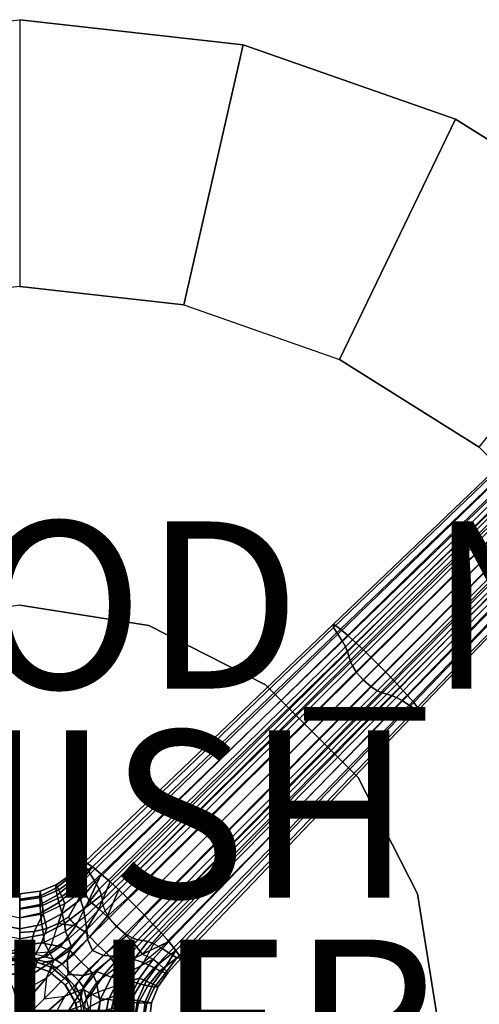
# Model space of a CAD drawing. Units: inches. Extents: x -12 to 12, y -12 to 12.
# Drawn here: x 0 to 5.5, y 0.2 to 12 of the extents above; entities that cross this region are included whole.
import ezdxf

# ---------------------------------------------------------------- set-up
doc = ezdxf.new("R2010")
doc.units = ezdxf.units.IN
doc.header["$MEASUREMENT"] = 0
for name, color, linetype in [('TABLE-BASE', 6, 'Continuous'), ('TABLE-FINISH', 7, 'Continuous'), ('TABLE-OTHER', 7, 'Continuous'), ('TABLE-PROD_NO', 7, 'Continuous'), ('TABLE-VEN', 6, 'Continuous')]:
    doc.layers.add(name, color=color, linetype=linetype)
doc.styles.get("Standard").update_dxf_attribs({"font": 'arial.ttf'})

msp = doc.modelspace()

# ---------------------------------------------------------------- linework, layer by layer
at = {"layer": 'TABLE-BASE'}
for points in [[(6.797, 7.552, 2.452), (6.723, 7.613, 2.404), (3.75, 4.771, 3.415), (3.834, 4.71, 3.483)], [(6.723, 7.613, 2.404), (6.722, 7.586, 2.312), (3.752, 4.732, 3.307), (3.75, 4.771, 3.415)], [(6.722, 7.586, 2.312), (6.765, 7.521, 2.238), (3.803, 4.653, 3.223), (3.752, 4.732, 3.307)], [(6.874, 7.481, 2.474), (6.797, 7.552, 2.452), (3.834, 4.71, 3.483), (3.925, 4.632, 3.52)], [(6.765, 7.521, 2.238), (6.807, 7.457, 2.162), (3.855, 4.573, 3.139), (3.803, 4.653, 3.223)], [(6.807, 7.457, 2.162), (6.838, 7.401, 2.076), (3.894, 4.502, 3.043), (3.855, 4.573, 3.139)], [(6.952, 7.408, 2.488), (6.874, 7.481, 2.474), (3.925, 4.632, 3.52), (4.016, 4.549, 3.544)], [(6.838, 7.401, 2.076), (6.86, 7.352, 1.983), (3.918, 4.442, 2.935), (3.894, 4.502, 3.043)], [(6.86, 7.352, 1.983), (6.878, 7.305, 1.887), (3.933, 4.388, 2.822), (3.918, 4.442, 2.935)], [(6.878, 7.305, 1.887), (6.9, 7.256, 1.794), (3.949, 4.335, 2.71), (3.933, 4.388, 2.822)], [(7.029, 7.333, 2.497), (6.952, 7.408, 2.488), (4.016, 4.549, 3.544), (4.107, 4.463, 3.56)], [(7.106, 7.258, 2.504), (7.029, 7.333, 2.497), (4.107, 4.463, 3.56), (4.198, 4.376, 3.569)], [(6.9, 7.256, 1.794), (6.932, 7.199, 1.708), (3.976, 4.272, 2.604), (3.949, 4.335, 2.71)], [(6.932, 7.199, 1.708), (6.982, 7.13, 1.644), (4.025, 4.195, 2.52), (3.976, 4.272, 2.604)], [(7.182, 7.182, 2.506), (7.106, 7.258, 2.504), (4.198, 4.376, 3.569), (4.287, 4.287, 3.572)], [(7.182, 7.182, 2.506), (7.258, 7.106, 2.504), (4.376, 4.198, 3.569), (4.287, 4.287, 3.572)], [(6.982, 7.13, 1.644), (7.053, 7.053, 1.623), (4.104, 4.104, 2.488), (4.025, 4.195, 2.52)], [(7.258, 7.106, 2.504), (7.333, 7.029, 2.497), (4.463, 4.107, 3.56), (4.376, 4.198, 3.569)], [(7.13, 6.982, 1.644), (7.053, 7.053, 1.623), (4.104, 4.104, 2.488), (4.195, 4.025, 2.52)], [(7.199, 6.932, 1.708), (7.13, 6.982, 1.644), (4.195, 4.025, 2.52), (4.272, 3.976, 2.604)], [(7.333, 7.029, 2.497), (7.408, 6.952, 2.488), (4.549, 4.016, 3.544), (4.463, 4.107, 3.56)], [(7.408, 6.952, 2.488), (7.481, 6.874, 2.474), (4.632, 3.924, 3.52), (4.549, 4.016, 3.544)], [(7.256, 6.9, 1.794), (7.199, 6.932, 1.708), (4.272, 3.976, 2.604), (4.335, 3.949, 2.71)], [(7.305, 6.878, 1.887), (7.256, 6.9, 1.794), (4.335, 3.949, 2.71), (4.389, 3.933, 2.822)], [(7.352, 6.86, 1.983), (7.305, 6.878, 1.887), (4.389, 3.933, 2.822), (4.442, 3.918, 2.935)], [(7.401, 6.838, 2.076), (7.352, 6.86, 1.983), (4.442, 3.918, 2.935), (4.502, 3.894, 3.043)], [(7.457, 6.807, 2.162), (7.401, 6.838, 2.076), (4.502, 3.894, 3.043), (4.574, 3.855, 3.139)], [(7.481, 6.874, 2.474), (7.552, 6.797, 2.452), (4.71, 3.833, 3.483), (4.632, 3.924, 3.52)], [(7.521, 6.765, 2.238), (7.457, 6.807, 2.162), (4.574, 3.855, 3.139), (4.653, 3.803, 3.223)], [(7.586, 6.722, 2.312), (7.521, 6.765, 2.238), (4.653, 3.803, 3.223), (4.732, 3.752, 3.307)], [(7.552, 6.797, 2.452), (7.613, 6.723, 2.404), (4.771, 3.75, 3.415), (4.71, 3.833, 3.483)], [(7.613, 6.723, 2.404), (7.586, 6.722, 2.312), (4.732, 3.752, 3.307), (4.771, 3.75, 3.415)], [(0, 5, 20.5), (0, 5, 20.366), (1.545, 4.755, 20.366), (1.545, 4.755, 20.5)], [(3.834, 4.71, 3.483), (3.75, 4.771, 3.415), (0.777, 1.929, 4.426), (0.87, 1.868, 4.514)], [(3.75, 4.771, 3.415), (3.752, 4.732, 3.307), (0.783, 1.877, 4.301), (0.777, 1.929, 4.426)], [(3.752, 4.732, 3.307), (3.803, 4.653, 3.223), (0.842, 1.784, 4.208), (0.783, 1.877, 4.301)], [(3.925, 4.632, 3.52), (3.834, 4.71, 3.483), (0.87, 1.868, 4.514), (0.975, 1.783, 4.565)], [(1.545, 4.755, 20.5), (1.545, 4.755, 20.366), (2.939, 4.045, 20.366), (2.939, 4.045, 20.5)], [(3.803, 4.653, 3.223), (3.855, 4.573, 3.139), (0.903, 1.69, 4.117), (0.842, 1.784, 4.208)], [(4.016, 4.549, 3.544), (3.925, 4.632, 3.52), (0.975, 1.783, 4.565), (1.08, 1.69, 4.6)], [(3.855, 4.573, 3.139), (3.894, 4.502, 3.043), (0.949, 1.604, 4.011), (0.903, 1.69, 4.117)], [(3.894, 4.502, 3.043), (3.918, 4.442, 2.935), (0.976, 1.532, 3.888), (0.949, 1.604, 4.011)], [(4.107, 4.463, 3.56), (4.016, 4.549, 3.544), (1.08, 1.69, 4.6), (1.185, 1.593, 4.623)], [(3.918, 4.442, 2.935), (3.933, 4.388, 2.822), (0.988, 1.472, 3.758), (0.976, 1.532, 3.888)], [(3.933, 4.388, 2.822), (3.949, 4.335, 2.71), (0.998, 1.413, 3.626), (0.988, 1.472, 3.758)], [(4.198, 4.376, 3.569), (4.107, 4.463, 3.56), (1.185, 1.593, 4.623), (1.289, 1.494, 4.634)], [(4.287, 4.287, 3.572), (4.198, 4.376, 3.569), (1.289, 1.494, 4.634), (1.392, 1.392, 4.637)], [(3.949, 4.335, 2.71), (3.976, 4.272, 2.604), (1.02, 1.345, 3.5), (0.998, 1.413, 3.626)], [(3.976, 4.272, 2.604), (4.025, 4.195, 2.52), (1.068, 1.259, 3.395), (1.02, 1.345, 3.5)], [(4.287, 4.287, 3.572), (4.376, 4.198, 3.569), (1.494, 1.289, 4.634), (1.392, 1.392, 4.637)], [(4.025, 4.195, 2.52), (4.104, 4.104, 2.488), (1.156, 1.156, 3.353), (1.068, 1.259, 3.395)], [(4.376, 4.198, 3.569), (4.463, 4.107, 3.56), (1.593, 1.185, 4.623), (1.494, 1.289, 4.634)], [(4.195, 4.025, 2.52), (4.104, 4.104, 2.488), (1.156, 1.156, 3.353), (1.259, 1.068, 3.395)], [(4.272, 3.976, 2.604), (4.195, 4.025, 2.52), (1.259, 1.068, 3.395), (1.346, 1.02, 3.5)], [(4.463, 4.107, 3.56), (4.549, 4.016, 3.544), (1.69, 1.08, 4.6), (1.593, 1.185, 4.623)], [(4.549, 4.016, 3.544), (4.632, 3.924, 3.52), (1.783, 0.975, 4.565), (1.69, 1.08, 4.6)], [(2.939, 4.045, 20.5), (2.939, 4.045, 20.366), (4.045, 2.939, 20.366), (4.045, 2.939, 20.5)], [(4.335, 3.949, 2.71), (4.272, 3.976, 2.604), (1.346, 1.02, 3.5), (1.413, 0.998, 3.626)], [(4.389, 3.933, 2.822), (4.335, 3.949, 2.71), (1.413, 0.998, 3.626), (1.472, 0.988, 3.758)], [(4.442, 3.918, 2.935), (4.389, 3.933, 2.822), (1.472, 0.988, 3.758), (1.532, 0.976, 3.888)], [(4.502, 3.894, 3.043), (4.442, 3.918, 2.935), (1.532, 0.976, 3.888), (1.604, 0.949, 4.011)], [(4.574, 3.855, 3.139), (4.502, 3.894, 3.043), (1.604, 0.949, 4.011), (1.69, 0.902, 4.117)], [(4.632, 3.924, 3.52), (4.71, 3.833, 3.483), (1.868, 0.87, 4.514), (1.783, 0.975, 4.565)], [(4.653, 3.803, 3.223), (4.574, 3.855, 3.139), (1.69, 0.902, 4.117), (1.784, 0.842, 4.208)], [(4.732, 3.752, 3.307), (4.653, 3.803, 3.223), (1.784, 0.842, 4.208), (1.877, 0.783, 4.301)], [(4.71, 3.833, 3.483), (4.771, 3.75, 3.415), (1.929, 0.777, 4.426), (1.868, 0.87, 4.514)], [(4.771, 3.75, 3.415), (4.732, 3.752, 3.307), (1.877, 0.783, 4.301), (1.929, 0.777, 4.426)], [(4.045, 2.939, 20.5), (4.045, 2.939, 20.366), (4.755, 1.545, 20.366), (4.755, 1.545, 20.5)], [(0.597, 1.743, 4.387), (0.603, 1.77, 4.478), (0.777, 1.929, 4.426), (0.783, 1.877, 4.301)], [(0.603, 1.77, 4.478), (0.652, 1.725, 4.549), (0.87, 1.868, 4.514), (0.777, 1.929, 4.426)], [(0.432, 1.613, 4.415), (0.437, 1.655, 4.51), (0.603, 1.77, 4.478), (0.597, 1.743, 4.387)], [(0.437, 1.655, 4.51), (0.468, 1.593, 4.591), (0.652, 1.725, 4.549), (0.603, 1.77, 4.478)], [(0.626, 1.679, 4.317), (0.626, 1.679, 4.317), (0.597, 1.743, 4.387), (0.783, 1.877, 4.301)], [(0.842, 1.784, 4.208), (0.661, 1.609, 4.257), (0.626, 1.679, 4.317), (0.783, 1.877, 4.301)], [(0.652, 1.725, 4.549), (0.708, 1.662, 4.598), (0.87, 1.868, 4.514)], [(0.725, 1.479, 4.139), (0.661, 1.609, 4.257), (0.842, 1.784, 4.208), (0.903, 1.69, 4.117)], [(0.708, 1.662, 4.598), (0.766, 1.596, 4.637), (0.975, 1.783, 4.565), (0.87, 1.868, 4.514)], [(0.827, 1.467, 4.69), (0.975, 1.783, 4.565), (0.766, 1.596, 4.637)], [(0.827, 1.467, 4.69), (0.947, 1.368, 4.724), (1.08, 1.69, 4.6), (0.975, 1.783, 4.565)], [(0.24, 1.519, 4.431), (0.245, 1.577, 4.528), (0.437, 1.655, 4.51), (0.432, 1.613, 4.415)], [(0.245, 1.577, 4.528), (0.257, 1.501, 4.618), (0.468, 1.593, 4.591), (0.437, 1.655, 4.51)], [(0.448, 1.531, 4.348), (0.432, 1.613, 4.415), (0.597, 1.743, 4.387), (0.626, 1.679, 4.317)], [(0.468, 1.444, 4.288), (0.448, 1.531, 4.348), (0.626, 1.679, 4.317), (0.661, 1.609, 4.257)], [(0.468, 1.593, 4.591), (0.503, 1.513, 4.65), (0.708, 1.662, 4.598), (0.652, 1.725, 4.549)], [(0.503, 1.513, 4.65), (0.538, 1.432, 4.703), (0.766, 1.596, 4.637), (0.708, 1.662, 4.598)], [(0.763, 1.363, 3.995), (0.725, 1.479, 4.139), (0.903, 1.69, 4.117), (0.949, 1.604, 4.011)], [(0.947, 1.368, 4.724), (1.045, 1.275, 4.734), (1.185, 1.593, 4.623), (1.08, 1.69, 4.6)], [(0, 1.481, 4.435), (0, 1.547, 4.534), (0.245, 1.577, 4.528), (0.24, 1.519, 4.431)], [(0, 1.547, 4.534), (0, 1.466, 4.628), (0.257, 1.501, 4.618), (0.245, 1.577, 4.528)], [(0.243, 1.418, 4.366), (0.24, 1.519, 4.431), (0.432, 1.613, 4.415), (0.448, 1.531, 4.348)], [(0.249, 1.314, 4.307), (0.243, 1.418, 4.366), (0.448, 1.531, 4.348), (0.468, 1.444, 4.288)], [(0.257, 1.501, 4.618), (0.271, 1.406, 4.688), (0.503, 1.513, 4.65), (0.468, 1.593, 4.591)], [(0.538, 1.432, 4.703), (0.766, 1.596, 4.637), (0.585, 1.266, 4.788), (0.461, 1.192, 4.838)], [(0.509, 1.312, 4.185), (0.468, 1.444, 4.288), (0.661, 1.609, 4.257), (0.725, 1.479, 4.139)], [(0.766, 1.596, 4.637), (0.827, 1.467, 4.69), (0.671, 1.162, 4.828), (0.585, 1.266, 4.788)], [(0.949, 1.604, 4.011), (0.949, 1.604, 4.011), (0.976, 1.532, 3.888), (0.763, 1.363, 3.995)], [(0.777, 1.273, 3.831), (0.763, 1.363, 3.995), (0.976, 1.532, 3.888), (0.988, 1.472, 3.758)], [(1.289, 1.494, 4.634), (1.289, 1.494, 4.634), (1.185, 1.593, 4.623), (1.045, 1.275, 4.734)], [(4.755, 1.545, 20.5), (4.755, 1.545, 20.366), (5, 0, 20.366), (5, 0, 20.5)], [(0, 1.372, 4.371), (0, 1.481, 4.435), (0.24, 1.519, 4.431), (0.243, 1.418, 4.366)], [(0, 1.466, 4.628), (0, 1.363, 4.702), (0.271, 1.406, 4.688), (0.257, 1.501, 4.618)], [(0, 1.26, 4.313), (0, 1.372, 4.371), (0.243, 1.418, 4.366), (0.249, 1.314, 4.307)], [(0.266, 1.181, 4.217), (0.249, 1.314, 4.307), (0.468, 1.444, 4.288), (0.509, 1.312, 4.185)], [(0.271, 1.406, 4.688), (0.282, 1.309, 4.754), (0.538, 1.432, 4.703), (0.503, 1.513, 4.65)], [(0.282, 1.309, 4.754), (0.538, 1.432, 4.703), (0.461, 1.192, 4.838), (0.324, 1.134, 4.882)], [(0.537, 1.193, 4.057), (0.509, 1.312, 4.185), (0.725, 1.479, 4.139), (0.763, 1.363, 3.995)], [(0.671, 1.162, 4.828), (0.777, 1.093, 4.855), (0.947, 1.368, 4.724), (0.827, 1.467, 4.69)], [(0.998, 1.413, 3.626), (0.988, 1.472, 3.758), (0.777, 1.273, 3.831), (0.791, 1.19, 3.694)], [(1.02, 1.345, 3.5), (0.998, 1.413, 3.626), (0.791, 1.19, 3.694), (0.803, 1.119, 3.557)], [(1.045, 1.275, 4.734), (1.159, 1.159, 4.733), (1.392, 1.392, 4.637), (1.289, 1.494, 4.634)], [(-0.266, 1.181, 4.217), (-0.249, 1.314, 4.307), (0, 1.26, 4.313), (0, 1.127, 4.229)], [(0, 1.363, 4.702), (0, 1.26, 4.775), (0.282, 1.309, 4.754), (0.271, 1.406, 4.688)], [(0, 1.127, 4.229), (0, 1.26, 4.313), (0.249, 1.314, 4.307), (0.266, 1.181, 4.217)], [(0, 1.26, 4.775), (0.282, 1.309, 4.754), (0.171, 1.096, 4.914), (0, 1.083, 4.926)], [(0.282, 1.309, 4.754), (0.282, 1.309, 4.754), (0.324, 1.134, 4.882), (0.171, 1.096, 4.914)], [(0.283, 1.062, 4.105), (0.266, 1.181, 4.217), (0.509, 1.312, 4.185), (0.537, 1.193, 4.057)], [(0.549, 1.097, 3.91), (0.537, 1.193, 4.057), (0.763, 1.363, 3.995), (0.777, 1.273, 3.831)], [(0.777, 1.093, 4.855), (0.84, 1.033, 4.862), (1.045, 1.275, 4.734), (0.947, 1.368, 4.724)], [(1.068, 1.259, 3.395), (1.02, 1.345, 3.5), (0.803, 1.119, 3.557), (0.81, 1.003, 3.464)], [(1.275, 1.045, 4.734), (1.159, 1.159, 4.733), (1.392, 1.392, 4.637), (1.494, 1.289, 4.634)], [(-0.283, 1.062, 4.105), (-0.266, 1.181, 4.217), (0, 1.127, 4.229), (0, 1.009, 4.126)], [(0, 1.009, 4.126), (0, 1.127, 4.229), (0.266, 1.181, 4.217), (0.283, 1.062, 4.105)], [(0.324, 1.134, 4.882), (0.461, 1.192, 4.838), (0.375, 0.938, 5.041), (0.262, 0.96, 5.051)], [(0.291, 0.964, 3.976), (0.283, 1.062, 4.105), (0.537, 1.193, 4.057), (0.549, 1.097, 3.91)], [(0.487, 0.916, 5.031), (0.671, 1.162, 4.828), (0.461, 1.192, 4.838), (0.375, 0.938, 5.041)], [(0.671, 1.162, 4.828), (0.585, 1.266, 4.788), (0.461, 1.192, 4.838)], [(0.791, 1.19, 3.694), (0.777, 1.273, 3.831), (0.549, 1.097, 3.91), (0.582, 1.009, 3.749)], [(0.803, 1.119, 3.557), (0.791, 1.19, 3.694), (0.582, 1.009, 3.749), (0.616, 0.92, 3.588)], [(1.156, 1.156, 3.353), (1.068, 1.259, 3.395), (0.81, 1.003, 3.464), (0.869, 0.869, 3.429)], [(0.84, 1.033, 4.862), (0.934, 0.934, 4.861), (1.159, 1.159, 4.733), (1.045, 1.275, 4.734)], [(1.368, 0.947, 4.724), (1.275, 1.045, 4.734), (1.494, 1.289, 4.634), (1.593, 1.185, 4.623)], [(1.467, 0.827, 4.69), (1.368, 0.947, 4.724), (1.593, 1.185, 4.623), (1.69, 1.08, 4.6)], [(0, 1.083, 4.926), (0.171, 1.096, 4.914), (0.138, 0.945, 5.094), (0, 0.941, 5.11)], [(0, 0.909, 4.005), (0, 1.009, 4.126), (0.283, 1.062, 4.105), (0.291, 0.964, 3.976)], [(0.171, 1.096, 4.914), (0.324, 1.134, 4.882), (0.262, 0.96, 5.051), (0.138, 0.945, 5.094)], [(0.582, 1.009, 3.749), (0.549, 1.097, 3.91), (0.291, 0.964, 3.976), (0.352, 0.853, 3.789)], [(0.487, 0.916, 5.031), (0.594, 0.87, 5.049), (0.777, 1.093, 4.855), (0.671, 1.162, 4.828)], [(0.81, 1.003, 3.464), (0.803, 1.119, 3.557), (0.616, 0.92, 3.588), (0.569, 0.77, 3.511)], [(0.594, 0.87, 5.049), (0.647, 0.827, 5.053), (0.84, 1.033, 4.862), (0.777, 1.093, 4.855)], [(0.869, 0.869, 3.429), (1.003, 0.81, 3.464), (1.259, 1.068, 3.395), (1.156, 1.156, 3.353)], [(1.033, 0.84, 4.862), (0.934, 0.934, 4.861), (1.159, 1.159, 4.733), (1.275, 1.045, 4.734)], [(1.003, 0.81, 3.464), (1.119, 0.803, 3.557), (1.346, 1.02, 3.5), (1.259, 1.068, 3.395)], [(1.783, 0.975, 4.565), (1.783, 0.975, 4.565), (1.69, 1.08, 4.6), (1.467, 0.827, 4.69)], [(0.352, 0.853, 3.789), (0.291, 0.964, 3.976), (0, 0.909, 4.005), (0.134, 0.837, 3.872)], [(0, 0.941, 5.11), (0.138, 0.945, 5.094), (0.097, 0.844, 5.304), (0, 0.847, 5.323)], [(0.138, 0.945, 5.094), (0.262, 0.96, 5.051), (0.188, 0.822, 5.314), (0.097, 0.844, 5.304)], [(0.262, 0.96, 5.051), (0.375, 0.938, 5.041), (0.308, 0.793, 5.327), (0.188, 0.822, 5.314)], [(0.616, 0.92, 3.588), (0.582, 1.009, 3.749), (0.352, 0.853, 3.789), (0.407, 0.753, 3.62)], [(0.869, 0.869, 3.429), (0.81, 1.003, 3.464), (0.569, 0.77, 3.511), (0.581, 0.581, 3.486)], [(0.647, 0.827, 5.053), (0.735, 0.734, 5.052), (0.934, 0.934, 4.861), (0.84, 1.033, 4.862)], [(1.093, 0.777, 4.855), (1.033, 0.84, 4.862), (1.275, 1.045, 4.734), (1.368, 0.947, 4.724)], [(1.162, 0.67, 4.828), (1.093, 0.777, 4.855), (1.368, 0.947, 4.724), (1.467, 0.827, 4.69)], [(1.119, 0.803, 3.557), (1.19, 0.791, 3.694), (1.413, 0.998, 3.626), (1.346, 1.02, 3.5)], [(1.19, 0.791, 3.694), (1.273, 0.777, 3.831), (1.472, 0.988, 3.758), (1.413, 0.998, 3.626)], [(1.273, 0.777, 3.831), (1.363, 0.763, 3.995), (1.532, 0.976, 3.888), (1.472, 0.988, 3.758)], [(1.363, 0.763, 3.995), (1.479, 0.725, 4.139), (1.604, 0.949, 4.011), (1.532, 0.976, 3.888)], [(1.596, 0.766, 4.637), (1.596, 0.766, 4.637), (1.783, 0.975, 4.565), (1.467, 0.827, 4.69)], [(1.604, 0.949, 4.011), (1.604, 0.949, 4.011), (1.69, 0.902, 4.117), (1.479, 0.725, 4.139)], [(1.662, 0.708, 4.598), (1.596, 0.766, 4.637), (1.783, 0.975, 4.565), (1.868, 0.87, 4.514)], [(0.134, 0.837, 3.872), (-0.134, 0.837, 3.872), (-0.211, 0.748, 3.71), (0.211, 0.748, 3.71)], [(0, 0.909, 4.005), (0, 0.909, 4.005), (-0.134, 0.837, 3.872), (0.134, 0.837, 3.872)], [(0, 0.847, 5.323), (0.097, 0.844, 5.304), (0.116, 0.785, 5.522), (0, 0.797, 5.551)], [(0.116, 0.785, 5.522), (0.188, 0.822, 5.314), (0.097, 0.844, 5.304)], [(0.134, 0.837, 3.872), (0.352, 0.853, 3.789), (0.211, 0.748, 3.71)], [(0.407, 0.753, 3.62), (0.352, 0.853, 3.789), (0.211, 0.748, 3.71), (0.154, 0.585, 3.606)], [(0.308, 0.793, 5.327), (0.487, 0.916, 5.031), (0.375, 0.938, 5.041)], [(0.308, 0.793, 5.327), (0.433, 0.757, 5.336), (0.594, 0.87, 5.049), (0.487, 0.916, 5.031)], [(0.569, 0.77, 3.511), (0.616, 0.92, 3.588), (0.407, 0.753, 3.62), (0.322, 0.541, 3.538)], [(0.433, 0.757, 5.336), (0.508, 0.705, 5.339), (0.647, 0.827, 5.053), (0.594, 0.87, 5.049)], [(0.508, 0.705, 5.339), (0.605, 0.605, 5.338), (0.735, 0.734, 5.052), (0.647, 0.827, 5.053)], [(0.581, 0.581, 3.486), (0.77, 0.569, 3.511), (1.003, 0.81, 3.464), (0.869, 0.869, 3.429)], [(0.827, 0.647, 5.053), (0.734, 0.734, 5.052), (0.934, 0.934, 4.861), (1.033, 0.84, 4.862)], [(0.87, 0.594, 5.049), (0.827, 0.647, 5.053), (1.033, 0.84, 4.862), (1.093, 0.777, 4.855)], [(1.266, 0.585, 4.788), (1.162, 0.67, 4.828), (1.467, 0.827, 4.69), (1.596, 0.766, 4.637)], [(1.479, 0.725, 4.139), (1.609, 0.661, 4.257), (1.784, 0.842, 4.208), (1.69, 0.902, 4.117)], [(1.609, 0.661, 4.257), (1.679, 0.626, 4.317), (1.877, 0.783, 4.301), (1.784, 0.842, 4.208)], [(1.725, 0.651, 4.549), (1.662, 0.708, 4.598), (1.868, 0.87, 4.514)], [(1.771, 0.603, 4.478), (1.725, 0.651, 4.549), (1.868, 0.87, 4.514), (1.929, 0.777, 4.426)], [(-0.154, 0.585, 3.606), (0.154, 0.585, 3.606), (0.211, 0.748, 3.71), (-0.211, 0.748, 3.71)], [(0.211, 0.748, 3.71), (-0.211, 0.748, 3.71), (-0.154, 0.585, 3.606), (0.154, 0.585, 3.606)], [(0, 0.776, 5.783), (0, 0.797, 5.551), (-0.116, 0.785, 5.522), (-0.164, 0.767, 5.666)], [(0, 0.756, 6.015), (0, 0.776, 5.783), (-0.164, 0.767, 5.666), (-0.133, 0.756, 6.015)], [(0.124, 0.702, 8.299), (0.133, 0.756, 6.015), (-0.133, 0.756, 6.015), (-0.124, 0.702, 8.299)], [(0.164, 0.767, 5.666), (0.116, 0.785, 5.522), (0, 0.797, 5.551), (0, 0.776, 5.783)], [(0.133, 0.756, 6.015), (0.164, 0.767, 5.666), (0, 0.776, 5.783), (0, 0.756, 6.015)], [(0.322, 0.541, 3.538), (0.407, 0.753, 3.62), (0.154, 0.585, 3.606), (0.075, 0.402, 3.56)], [(0.164, 0.767, 5.666), (0.308, 0.793, 5.327), (0.188, 0.822, 5.314), (0.116, 0.785, 5.522)], [(0.357, 0.618, 8.299), (0.384, 0.665, 6.015), (0.133, 0.756, 6.015), (0.124, 0.702, 8.299)], [(0.133, 0.756, 6.015), (0.259, 0.71, 6.015), (0.318, 0.734, 5.67), (0.164, 0.767, 5.666)], [(0.164, 0.767, 5.666), (0.318, 0.734, 5.67), (0.433, 0.757, 5.336), (0.308, 0.793, 5.327)], [(0.259, 0.71, 6.015), (0.384, 0.665, 6.015), (0.436, 0.666, 5.672), (0.318, 0.734, 5.67)], [(0.581, 0.581, 3.486), (0.569, 0.77, 3.511), (0.322, 0.541, 3.538), (0.291, 0.291, 3.522)], [(0.318, 0.734, 5.67), (0.436, 0.666, 5.672), (0.508, 0.705, 5.339), (0.433, 0.757, 5.336)], [(0.705, 0.508, 5.339), (0.605, 0.605, 5.338), (0.734, 0.734, 5.052), (0.827, 0.647, 5.053)], [(0.77, 0.569, 3.511), (0.921, 0.616, 3.588), (1.119, 0.803, 3.557), (1.003, 0.81, 3.464)], [(0.916, 0.487, 5.031), (0.87, 0.594, 5.049), (1.093, 0.777, 4.855), (1.162, 0.67, 4.828)], [(0.921, 0.616, 3.588), (1.009, 0.582, 3.749), (1.19, 0.791, 3.694), (1.119, 0.803, 3.557)], [(1.009, 0.582, 3.749), (1.097, 0.549, 3.91), (1.273, 0.777, 3.831), (1.19, 0.791, 3.694)], [(1.097, 0.549, 3.91), (1.193, 0.537, 4.057), (1.363, 0.763, 3.995), (1.273, 0.777, 3.831)], [(1.192, 0.461, 4.838), (1.266, 0.585, 4.788), (1.596, 0.766, 4.637), (1.432, 0.538, 4.703)], [(1.193, 0.537, 4.057), (1.312, 0.509, 4.185), (1.479, 0.725, 4.139), (1.363, 0.763, 3.995)], [(1.312, 0.509, 4.185), (1.444, 0.468, 4.288), (1.609, 0.661, 4.257), (1.479, 0.725, 4.139)], [(1.513, 0.503, 4.65), (1.432, 0.538, 4.703), (1.596, 0.766, 4.637), (1.662, 0.708, 4.598)], [(1.593, 0.468, 4.591), (1.513, 0.503, 4.65), (1.662, 0.708, 4.598), (1.725, 0.651, 4.549)], [(1.679, 0.626, 4.317), (1.743, 0.597, 4.387), (1.877, 0.783, 4.301)], [(1.743, 0.597, 4.387), (1.771, 0.603, 4.478), (1.929, 0.777, 4.426), (1.877, 0.783, 4.301)], [(-0.123, 0.698, 20.366), (-0.124, 0.702, 8.299), (0.124, 0.702, 8.299), (0.123, 0.698, 20.366)], [(0.123, 0.698, 20.366), (0.124, 0.702, 8.299), (0.357, 0.618, 8.299), (0.354, 0.614, 20.366)], [(0.354, 0.614, 20.366), (0.357, 0.618, 8.299), (0.546, 0.458, 8.299), (0.543, 0.456, 20.366)], [(0.546, 0.458, 8.299), (0.588, 0.493, 6.015), (0.384, 0.665, 6.015), (0.357, 0.618, 8.299)], [(0.384, 0.665, 6.015), (0.588, 0.493, 6.015), (0.556, 0.556, 5.673), (0.436, 0.666, 5.672)], [(0.436, 0.666, 5.672), (0.556, 0.556, 5.673), (0.605, 0.605, 5.338), (0.508, 0.705, 5.339)], [(0.541, 0.321, 3.538), (0.753, 0.407, 3.62), (0.921, 0.616, 3.588), (0.77, 0.569, 3.511)], [(0.666, 0.436, 5.672), (0.556, 0.556, 5.673), (0.605, 0.605, 5.338), (0.705, 0.508, 5.339)], [(0.757, 0.433, 5.336), (0.705, 0.508, 5.339), (0.827, 0.647, 5.053), (0.87, 0.594, 5.049)], [(0.753, 0.407, 3.62), (0.853, 0.352, 3.789), (1.009, 0.582, 3.749), (0.921, 0.616, 3.588)], [(0.793, 0.308, 5.327), (0.757, 0.433, 5.336), (0.87, 0.594, 5.049), (0.916, 0.487, 5.031)], [(0.938, 0.375, 5.041), (1.192, 0.461, 4.838), (1.162, 0.67, 4.828), (0.916, 0.487, 5.031)], [(1.192, 0.461, 4.838), (1.192, 0.461, 4.838), (1.266, 0.585, 4.788), (1.162, 0.67, 4.828)], [(1.444, 0.468, 4.288), (1.531, 0.448, 4.348), (1.679, 0.626, 4.317), (1.609, 0.661, 4.257)], [(1.531, 0.448, 4.348), (1.613, 0.432, 4.415), (1.743, 0.597, 4.387), (1.679, 0.626, 4.317)], [(1.655, 0.437, 4.51), (1.593, 0.468, 4.591), (1.725, 0.651, 4.549), (1.771, 0.603, 4.478)], [(1.613, 0.432, 4.415), (1.655, 0.437, 4.51), (1.771, 0.603, 4.478), (1.743, 0.597, 4.387)], [(0.154, 0.585, 3.606), (-0.154, 0.585, 3.606), (-0.075, 0.402, 3.56), (0.075, 0.402, 3.56)], [(0.028, 0.203, 3.54), (0.322, 0.541, 3.538), (0.291, 0.291, 3.522), (0, 0, 3.535)], [(0.075, 0.402, 3.56), (0.322, 0.541, 3.538), (0.028, 0.203, 3.54)], [(0.291, 0.291, 3.522), (0.541, 0.321, 3.538), (0.77, 0.569, 3.511), (0.581, 0.581, 3.486)], [(0.67, 0.244, 8.299), (0.721, 0.263, 6.015), (0.588, 0.493, 6.015), (0.546, 0.458, 8.299)], [(0.655, 0.378, 6.015), (0.588, 0.493, 6.015), (0.556, 0.556, 5.673), (0.666, 0.436, 5.672)], [(0.734, 0.318, 5.67), (0.666, 0.436, 5.672), (0.705, 0.508, 5.339), (0.757, 0.433, 5.336)], [(0.938, 0.375, 5.041), (0.938, 0.375, 5.041), (0.916, 0.487, 5.031), (0.793, 0.308, 5.327)], [(0.853, 0.352, 3.789), (0.964, 0.291, 3.976), (1.097, 0.549, 3.91), (1.009, 0.582, 3.749)], [(0.964, 0.291, 3.976), (1.062, 0.283, 4.105), (1.193, 0.537, 4.057), (1.097, 0.549, 3.91)], [(1.062, 0.283, 4.105), (1.181, 0.266, 4.217), (1.312, 0.509, 4.185), (1.193, 0.537, 4.057)], [(1.134, 0.324, 4.882), (1.192, 0.461, 4.838), (1.432, 0.538, 4.703), (1.309, 0.282, 4.754)], [(1.181, 0.266, 4.217), (1.314, 0.249, 4.307), (1.444, 0.468, 4.288), (1.312, 0.509, 4.185)], [(1.406, 0.271, 4.688), (1.309, 0.282, 4.754), (1.432, 0.538, 4.703), (1.513, 0.503, 4.65)], [(1.501, 0.257, 4.618), (1.406, 0.271, 4.688), (1.513, 0.503, 4.65), (1.593, 0.468, 4.591)], [(0.075, 0.402, 3.56), (-0.075, 0.402, 3.56), (-0.028, 0.203, 3.54), (0.028, 0.203, 3.54)], [(0.402, 0.075, 3.56), (0.586, 0.154, 3.606), (0.753, 0.407, 3.62), (0.541, 0.321, 3.538)], [(0.543, 0.456, 20.366), (0.546, 0.458, 8.299), (0.67, 0.244, 8.299), (0.666, 0.242, 20.366)], [(0.586, 0.154, 3.606), (0.748, 0.211, 3.71), (0.853, 0.352, 3.789), (0.753, 0.407, 3.62)], [(0.721, 0.263, 6.015), (0.655, 0.378, 6.015), (0.666, 0.436, 5.672), (0.734, 0.318, 5.67)], [(0.767, 0.164, 5.666), (0.734, 0.318, 5.67), (0.757, 0.433, 5.336), (0.793, 0.308, 5.327)], [(0.822, 0.188, 5.314), (0.793, 0.308, 5.327), (0.938, 0.375, 5.041), (0.96, 0.262, 5.051)], [(0.96, 0.262, 5.051), (0.938, 0.375, 5.041), (1.192, 0.461, 4.838), (1.134, 0.324, 4.882)], [(1.314, 0.249, 4.307), (1.418, 0.243, 4.366), (1.531, 0.448, 4.348), (1.444, 0.468, 4.288)], [(1.418, 0.243, 4.366), (1.519, 0.24, 4.431), (1.613, 0.432, 4.415), (1.531, 0.448, 4.348)], [(1.577, 0.245, 4.528), (1.501, 0.257, 4.618), (1.593, 0.468, 4.591), (1.655, 0.437, 4.51)], [(1.519, 0.24, 4.431), (1.577, 0.245, 4.528), (1.655, 0.437, 4.51), (1.613, 0.432, 4.415)], [(0, 0, 3.535), (0.291, 0.291, 3.522), (0.541, 0.321, 3.538), (0.203, 0.028, 3.54)], [(0.203, 0.028, 3.54), (0.203, 0.028, 3.54), (0.541, 0.321, 3.538), (0.402, 0.075, 3.56)], [(0.666, 0.242, 20.366), (0.67, 0.244, 8.299), (0.713, 0, 8.299), (0.709, 0, 20.366)], [(0.713, 0, 8.299), (0.768, 0, 6.015), (0.721, 0.263, 6.015), (0.67, 0.244, 8.299)], [(0.768, 0, 6.015), (0.721, 0.263, 6.015), (0.734, 0.318, 5.67), (0.767, 0.164, 5.666)], [(0.748, 0.211, 3.71), (0.748, 0.211, 3.71), (0.853, 0.352, 3.789), (0.837, 0.134, 3.872)], [(0.785, 0.116, 5.522), (0.822, 0.188, 5.314), (0.793, 0.308, 5.327), (0.767, 0.164, 5.666)], [(0.844, 0.097, 5.304), (0.822, 0.188, 5.314), (0.96, 0.262, 5.051), (0.946, 0.138, 5.094)], [(0.837, 0.134, 3.872), (0.91, 0, 4.005), (0.964, 0.291, 3.976), (0.853, 0.352, 3.789)], [(0.91, 0, 4.005), (1.009, 0, 4.126), (1.062, 0.283, 4.105), (0.964, 0.291, 3.976)], [(0.946, 0.138, 5.094), (0.96, 0.262, 5.051), (1.134, 0.324, 4.882), (1.096, 0.171, 4.914)], [(1.009, 0, 4.126), (1.127, 0, 4.229), (1.181, 0.266, 4.217), (1.062, 0.283, 4.105)], [(1.083, 0, 4.926), (1.096, 0.171, 4.914), (1.309, 0.282, 4.754), (1.26, 0, 4.775)], [(1.096, 0.171, 4.914), (1.134, 0.324, 4.882), (1.309, 0.282, 4.754)], [(1.127, 0, 4.229), (1.26, 0, 4.313), (1.314, 0.249, 4.307), (1.181, 0.266, 4.217)], [(1.363, 0, 4.702), (1.26, 0, 4.775), (1.309, 0.282, 4.754), (1.406, 0.271, 4.688)], [(1.26, 0, 4.313), (1.372, 0, 4.371), (1.418, 0.243, 4.366), (1.314, 0.249, 4.307)], [(1.466, 0, 4.628), (1.363, 0, 4.702), (1.406, 0.271, 4.688), (1.501, 0.257, 4.618)], [(1.372, 0, 4.371), (1.481, 0, 4.435), (1.519, 0.24, 4.431), (1.418, 0.243, 4.366)], [(1.547, 0, 4.534), (1.466, 0, 4.628), (1.501, 0.257, 4.618), (1.577, 0.245, 4.528)], [(1.481, 0, 4.435), (1.547, 0, 4.534), (1.577, 0.245, 4.528), (1.519, 0.24, 4.431)]]:
    msp.add_3dface(points, dxfattribs=at)
for points, invisible_edges in [([(0, 5, 20.366), (-1.545, 4.755, 20.366), (1.545, 4.755, 20.366)], 2), ([(1.545, 4.755, 20.366), (-1.545, 4.755, 20.366), (-2.939, 4.045, 20.366), (2.939, 4.045, 20.366)], 5), ([(2.939, 4.045, 20.366), (-2.939, 4.045, 20.366), (-4.045, 2.939, 20.366), (4.045, 2.939, 20.366)], 5), ([(4.045, 2.939, 20.366), (-4.045, 2.939, 20.366), (-4.755, 1.545, 20.366), (4.755, 1.545, 20.366)], 5), ([(4.755, 1.545, 20.366), (-4.755, 1.545, 20.366), (-5, 0, 20.366), (5, 0, 20.366)], 5)]:
    msp.add_3dface(points, dxfattribs=dict(at, invisible_edges=invisible_edges))
at = {"layer": 'TABLE-VEN'}
for points, invisible_edges in [([(0, 12, 21.505), (0, 12, 21.505), (2.67, 11.699, 21.505), (-2.67, 11.699, 21.505)], 4), ([(2.67, 11.699, 21.505), (-2.67, 11.699, 21.505), (-5.207, 10.812, 21.505), (5.207, 10.812, 21.505)], 5), ([(-5.207, 10.812, 21.505), (5.207, 10.812, 21.505), (7.482, 9.382, 21.505), (-7.482, 9.382, 21.505)], 5), ([(7.482, 9.382, 21.505), (-7.482, 9.382, 21.505), (-9.382, 7.482, 21.505), (9.382, 7.482, 21.505)], 5), ([(0, 8.81, 20.505), (0, 8.81, 20.505), (-1.96, 8.589, 20.505), (1.96, 8.589, 20.505)], 4), ([(-1.96, 8.589, 20.505), (1.96, 8.589, 20.505), (3.823, 7.938, 20.505), (-3.823, 7.938, 20.505)], 5), ([(3.823, 7.938, 20.505), (-3.823, 7.938, 20.505), (-5.493, 6.888, 20.505), (5.493, 6.888, 20.505)], 5), ([(-9.382, 7.482, 21.505), (9.382, 7.482, 21.505), (10.812, 5.207, 21.505), (-10.812, 5.207, 21.505)], 5), ([(-5.493, 6.888, 20.505), (5.493, 6.888, 20.505), (6.888, 5.493, 20.505), (-6.888, 5.493, 20.505)], 5), ([(6.888, 5.493, 20.505), (-6.888, 5.493, 20.505), (-7.938, 3.823, 20.505), (7.938, 3.823, 20.505)], 5), ([(10.812, 5.207, 21.505), (-10.812, 5.207, 21.505), (-11.699, 2.67, 21.505), (11.699, 2.67, 21.505)], 5), ([(7.938, 3.823, 20.505), (-7.938, 3.823, 20.505), (-8.589, 1.96, 20.505), (8.589, 1.96, 20.505)], 5), ([(-11.699, 2.67, 21.505), (11.699, 2.67, 21.505), (12, 0, 21.505), (-12, 0, 21.505)], 5), ([(-8.589, 1.96, 20.505), (8.589, 1.96, 20.505), (8.81, 0, 20.505), (-8.81, 0, 20.505)], 5)]:
    msp.add_3dface(points, dxfattribs=dict(at, invisible_edges=invisible_edges))
for points in [[(0, 12, 21.505), (2.67, 11.699, 21.505), (2.67, 11.699, 21.067), (0, 12, 21.067)], [(2.67, 11.699, 21.067), (0, 12, 21.067), (0, 8.81, 20.505), (1.96, 8.589, 20.505)], [(5.207, 10.812, 21.067), (2.67, 11.699, 21.067), (1.96, 8.589, 20.505), (3.823, 7.938, 20.505)], [(2.67, 11.699, 21.505), (5.207, 10.812, 21.505), (5.207, 10.812, 21.067), (2.67, 11.699, 21.067)], [(7.482, 9.382, 21.067), (5.207, 10.812, 21.067), (3.823, 7.938, 20.505), (5.493, 6.888, 20.505)], [(5.207, 10.812, 21.505), (7.482, 9.382, 21.505), (7.482, 9.382, 21.067), (5.207, 10.812, 21.067)]]:
    msp.add_3dface(points, dxfattribs=at)

# ---------------------------------------------------------------- texts
at = {"layer": 'TABLE-FINISH'}
msp.add_attdef('FINISH', (-4, 1.5), '', height=2, dxfattribs=at)
at = {"layer": 'TABLE-OTHER'}
msp.add_attdef('OTHER', (-4, -1), '', height=2, dxfattribs=at)
at = {"layer": 'TABLE-PROD_NO', "flags": 8}
msp.add_attdef('PROD_NO', (-4, 4), 'CCL500.2124WNG', height=2, dxfattribs=at)

doc.saveas('drawing.dxf')
